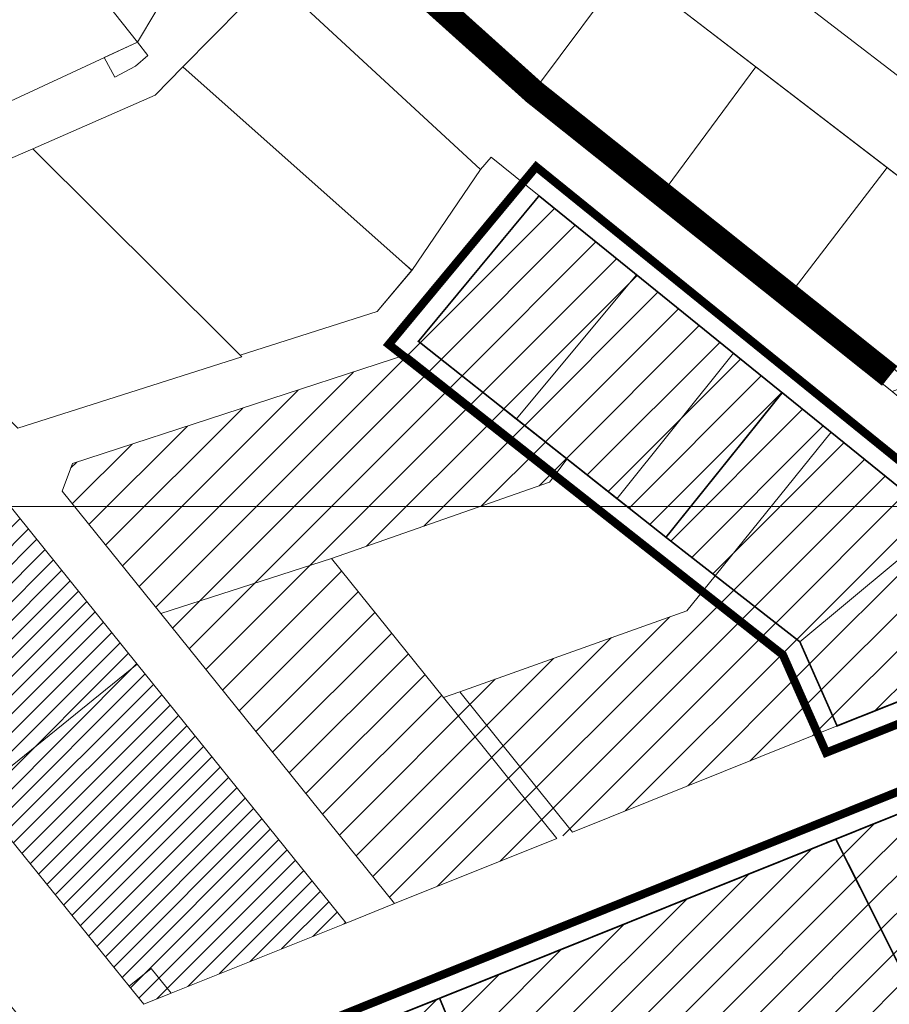
# Model space of a CAD drawing. Units: millimetres. Extents: x 11355 to 26508, y 9470 to 19736.
# Drawn here: x 20243 to 20452, y 13086 to 13322 of the extents above; entities that cross this region are included whole.
import ezdxf

# ---------------------------------------------------------------- set-up
doc = ezdxf.new("R2010")
doc.units = ezdxf.units.MM
doc.linetypes.add('DASHED', pattern=[0.75, 0.5, -0.25])
doc.linetypes.add('HIDDEN', pattern=[9.524999999999999, 6.35, -3.175])
doc.layers.get('0').update_dxf_attribs({"lineweight": 5})
for name, color, linetype, lineweight in [('00_hoonestusala', 7, 'Continuous', 5), ('1', 39, 'Continuous', 5), ('Level 1', 24, 'Continuous', 0), ('peetri kontakt', 7, 'Continuous', 0), ('PIIR UUS', 240, 'Continuous', 5)]:
    doc.layers.add(name, color=color, linetype=linetype, lineweight=lineweight)
picture_1 = doc.add_image_def('image1.png', size_in_pixel=(1522, 805))
pattern_1 = [(45, (0, 0), (-4.490128060534576, 4.490128060534577), [])]

msp = doc.modelspace()

# ---------------------------------------------------------------- hatches: boundary and pattern name
at = {"layer": 'peetri kontakt', "linetype": 'Continuous', "lineweight": 15}
h = msp.add_hatch(dxfattribs=at)
h.set_pattern_fill('ANSI31', color=30, scale=2, style=0)
h.set_pattern_definition(pattern_1)
h.paths.add_polyline_path([(20367.77161451058, 13280.16224192887), (20338.81161451062, 13245.22224192846), (20398.25661451062, 13198.14724192874), (20430.40161451059, 13173.05224192853), (20439.34161451065, 13152.84224192857), (20488.28161451059, 13172.30224192853), (20464.74161451067, 13201.65224192816), (20426.1666145106, 13232.88224192861)])
h = msp.add_hatch(dxfattribs=at)
h.set_pattern_fill('ANSI31', color=30, scale=2, style=0)
h.set_pattern_definition(pattern_1)
h.paths.add_polyline_path([(20253.26161451057, 13209.1922419282), (20276.94161451062, 13179.82224192809), (20333.10161451066, 13110.16224192887), (20372.0416145106, 13125.83224192879), (20375.82161451063, 13127.34224192857), (20439.34161451065, 13152.84224192857), (20430.40161451059, 13173.05224192853), (20410.33987359926, 13189.2539434412), (20403.28161451059, 13180.5122419285), (20344.84161451065, 13159.64224192838), (20317.95161451063, 13193.06224192831), (20370.30161451061, 13211.40224192816), (20374.45161451063, 13216.91224192887), (20338.81161451062, 13245.22224192846), (20336.32380622256, 13242.07517322248), (20255.73161451066, 13215.90224192816)])
h = msp.add_hatch(dxfattribs=at)
h.set_pattern_fill('ANSI31', color=30, style=0)
h.set_pattern_definition([(45, (0, 0), (-2.245064030267288, 2.245064030267288), [])])
h.paths.add_polyline_path([(20180.77161451058, 13199.83224192879), (20232.28161451059, 13136.11224192812), (20272.84161451065, 13086.02224192827), (20321.4216145106, 13105.48224192824), (20271.27161451058, 13167.68224192842), (20232.75161451068, 13215.45224192797)])
h = msp.add_hatch(dxfattribs=at)
h.set_pattern_fill('ANSI31', color=230, scale=2, style=0)
h.set_pattern_definition(pattern_1)
h.paths.add_polyline_path([(20439.04404145632, 13125.65157399991), (20460.80516300644, 13082.22081659446), (20473.24903708139, 13054.6282688344), (20533.47425613791, 13075.32745941647), (20523.76924015826, 13102.40490789825), (20491.28487525574, 13146.64649159143)])
h = msp.add_hatch(dxfattribs=at)
h.set_pattern_fill('ANSI31', color=30, scale=2, style=0)
h.set_pattern_definition(pattern_1)
h.paths.add_polyline_path([(20245.79821490825, 13047.98661909085), (20261.45646924901, 13010.52147795967), (20293.872733347, 13010.08079528082), (20357.31571837838, 13037.49774656885), (20460.80516300644, 13082.22081659446), (20439.04404145632, 13125.65157399991), (20343.89935367391, 13087.41415062853), (20330.08324217365, 13081.45644551367)])

# ---------------------------------------------------------------- linework, layer by layer
at = {"color": 122, "linetype": 'HIDDEN', "ltscale": 0.1, "const_width": 2, "flags": 128}
for points in [[(20367.07627339053, 13287.15853122341), (20468.30569696812, 13205.19996625342), (20496.41338985597, 13170.15490311616), (20436.71625837113, 13146.41754760545), (20426.33147311462, 13169.89366729587), (20331.69142654979, 13244.46700674973)], [(20135.8445944282, 13009.18101141302), (20161.26625624122, 12975.61155287805), (20191.32080895753, 12990.54046888203), (20293.1757063045, 12986.06748129482), (20374.32102004435, 13004.56614380639), (20382.57673107291, 12965.14714490213), (20408.54586882637, 12906.71809000165), (20425.28247687363, 12869.05672936914), (20449.54395447376, 12814.35191585596), (20617.67167612362, 12873.5341395814), (20615.32642764089, 12882.27133981157), (20578.20748163056, 12958.45865129679), (20540.03951046795, 13106.55118104501), (20506.51357734764, 13158.15546266674)]]:
    msp.add_lwpolyline(points, close=True, dxfattribs=at)
at = {"layer": '1', "color": 240, "linetype": 'DASHED', "ltscale": 2, "true_color": 0xed1f24, "const_width": 6}
msp.add_lwpolyline([(19924.70408829802, 13808.06635710475), (20006.30476320197, 13697.1643990067), (20084.4940280302, 13585.43062201684), (20132.73657573131, 13511.61014484294), (20230.87700818549, 13426.52956003806), (20278.31161451062, 13375.84626332292), (20293.29610198759, 13370.98396651802), (20366.60557113145, 13305.05246365751), (20451.99065146665, 13236.89259288862)], dxfattribs=at)
at = {"layer": 'Level 1', "flags": 128}
for points in [[(20632.46161451064, 13368.05224192853), (20614.55161451061, 13349.75224192872), (20491.02161451058, 13300.39224192838), (20469.75161451068, 13272.82224192809), (20388.73161451066, 13335.11224192812), (20334.86161451066, 13383.41224192887), (20359.59161451065, 13388.10352234479), (20410.87161451067, 13342.12224192883), (20459.69252916622, 13304.61771758011), (20459.69252916622, 13304.61771758011), (20459.69252916622, 13304.61771758011), (20514.62161451067, 13325.98224192824), (20514.62161451067, 13325.98224192824), (20594.55161451061, 13357.92224192865), (20618.56161451062, 13382.43224192842), (20568.70161451063, 13434.04224192876), (20580.23161451066, 13439.22224192846), (20667.86610296762, 13347.01539688717), (20678.35161451066, 13320.66224192887), (20664.65161451093, 13315.01224193036), (20661.33161451064, 13338.18224192842), (20632.46161451064, 13368.05224192853)], [(20901.50161451068, 12500.50224192872), (20864.05161451061, 12538.40224192816), (20848.91161451059, 12553.72224192846), (20829.59161451065, 12580.17224192865), (20818.21161451064, 12595.75224192872), (20805.46161451064, 12617.87224192883), (20790.57161451063, 12643.72224192846), (20785.43161451061, 12652.64224192838), (20759.60161451066, 12697.47224192846), (20738.39161451058, 12734.14224192838), (20718.86161451066, 12760.1922419282), (20692.93161451061, 12787.95224192797), (20654.4216145106, 12817.66224192887), (20644.47161451065, 12831.09224192857), (20620.53161451059, 12899.03224192805), (20583.60161451066, 12976.50224192872), (20569.70161451063, 13021.97224192846), (20558.02161451058, 13081.1922419282), (20544.87161451067, 13119.80224192853), (20510.00161451068, 13173.6922419282), (20473.66161451059, 13215.56224192831), (20452.57161451063, 13233.14224192838), (20362.27161451058, 13305.65224192816), (20287.01161451057, 13374.33224192879)], [(20901.50161451068, 12500.50224192872), (20864.05161451061, 12538.40224192816), (20848.91161451059, 12553.72224192846), (20829.59161451065, 12580.17224192865), (20818.21161451064, 12595.75224192872), (20805.46161451064, 12617.87224192883), (20790.57161451063, 12643.72224192846), (20785.43161451061, 12652.64224192838), (20759.60161451066, 12697.47224192846), (20738.39161451058, 12734.14224192838), (20718.86161451066, 12760.1922419282), (20692.93161451061, 12787.95224192797), (20654.4216145106, 12817.66224192887), (20644.47161451065, 12831.09224192857), (20620.53161451059, 12899.03224192805), (20583.60161451066, 12976.50224192872), (20569.70161451063, 13021.97224192846), (20558.02161451058, 13081.1922419282), (20544.87161451067, 13119.80224192853), (20510.00161451068, 13173.6922419282), (20473.66161451059, 13215.56224192831), (20452.57161451063, 13233.14224192838), (20362.27161451058, 13305.65224192816), (20287.01161451057, 13374.33224192879)], [(20388.73161451066, 13335.11224192812), (20419.87161451067, 13311.17224192865), (20451.39161451058, 13286.9422419282), (20469.75161451068, 13272.82224192809), (20491.02161451058, 13300.39224192838), (20505.46161451064, 13306.16224192887), (20532.56161451062, 13316.99224192801), (20560.33161451064, 13328.09224192857)], [(20388.73161451066, 13335.11224192812), (20419.87161451067, 13311.17224192865), (20451.39161451058, 13286.9422419282), (20469.75161451068, 13272.82224192809), (20491.02161451058, 13300.39224192838), (20505.46161451064, 13306.16224192887), (20532.56161451062, 13316.99224192801), (20560.33161451064, 13328.09224192857)], [(20303.63161451068, 13332.83224192879), (20351.52161451058, 13288.50224192872), (20353.73161451066, 13286.46224192868), (20356.2916145106, 13289.45224192797), (20367.77161451058, 13280.16224192887), (20391.18161451061, 13261.20224192797), (20414.43161451061, 13242.38224192861), (20437.90161451059, 13223.38224192861), (20464.74161451067, 13201.65224192816), (20488.28161451059, 13172.30224192853), (20504.56161451062, 13151.98224192824), (20535.40161451059, 13104.5122419285), (20556.21161451064, 13023.56224192831), (20573.49161451067, 12956.72224192846), (20610.62161451067, 12880.5122419285), (20611.64161451058, 12876.71224192868), (20613.2916145106, 12871.91224192887)], [(20303.63161451068, 13332.83224192879), (20351.52161451058, 13288.50224192872), (20353.73161451066, 13286.46224192868), (20356.2916145106, 13289.45224192797), (20367.77161451058, 13280.16224192887), (20391.18161451061, 13261.20224192797), (20414.43161451061, 13242.38224192861), (20437.90161451059, 13223.38224192861), (20464.74161451067, 13201.65224192816), (20488.28161451059, 13172.30224192853), (20504.56161451062, 13151.98224192824), (20535.40161451059, 13104.5122419285), (20556.21161451064, 13023.56224192831), (20573.49161451067, 12956.72224192846), (20610.62161451067, 12880.5122419285), (20611.64161451058, 12876.71224192868), (20613.2916145106, 12871.91224192887)], [(20232.75161451068, 13215.45224192797), (20271.27161451058, 13167.68224192842), (20321.4216145106, 13105.48224192824), (20333.10161451066, 13110.16224192887), (20276.94161451062, 13179.82224192809), (20253.26161451057, 13209.1922419282), (20255.73161451066, 13215.90224192816), (20336.25161451068, 13242.13224192861), (20372.10161451066, 13213.79224192876), (20374.45161451063, 13216.91224192887), (20362.27161451058, 13226.5122419285), (20338.81161451062, 13245.22224192846), (20367.77161451058, 13280.16224192887), (20356.2916145106, 13289.45224192797), (20353.73161451066, 13286.46224192868), (20337.21161451064, 13262.27224192827), (20328.90161451059, 13252.38224192861), (20296.01161451057, 13241.92224192865), (20296.43161451061, 13241.50224192872), (20242.60161451066, 13224.33224192879)], [(20232.75161451068, 13215.45224192797), (20271.27161451058, 13167.68224192842), (20321.4216145106, 13105.48224192824), (20333.10161451066, 13110.16224192887), (20276.94161451062, 13179.82224192809), (20253.26161451057, 13209.1922419282), (20255.73161451066, 13215.90224192816), (20336.25161451068, 13242.13224192861), (20372.10161451066, 13213.79224192876), (20374.45161451063, 13216.91224192887), (20362.27161451058, 13226.5122419285), (20338.81161451062, 13245.22224192846), (20367.77161451058, 13280.16224192887), (20356.2916145106, 13289.45224192797), (20353.73161451066, 13286.46224192868), (20337.21161451064, 13262.27224192827), (20328.90161451059, 13252.38224192861), (20296.01161451057, 13241.92224192865), (20296.43161451061, 13241.50224192872), (20242.60161451066, 13224.33224192879)], [(20214.78161451059, 13117.88224192861), (20265.0416145106, 13055.72224192846), (20504.56161451062, 13151.98224192824), (20488.28161451059, 13172.30224192853), (20439.34161451065, 13152.84224192857), (20375.82161451063, 13127.34224192857), (20348.77161451058, 13161.04224192876), (20344.84161451065, 13159.64224192838), (20372.0416145106, 13125.83224192879), (20333.10161451066, 13110.16224192887), (20321.4216145106, 13105.48224192824), (20279.41161451059, 13088.65224192816), (20272.84161451065, 13086.02224192827), (20269.35161451066, 13090.33224192879), (20232.28161451059, 13136.11224192812)], [(20214.78161451059, 13117.88224192861), (20265.0416145106, 13055.72224192846), (20504.56161451062, 13151.98224192824), (20488.28161451059, 13172.30224192853), (20439.34161451065, 13152.84224192857), (20375.82161451063, 13127.34224192857), (20348.77161451058, 13161.04224192876), (20344.84161451065, 13159.64224192838), (20372.0416145106, 13125.83224192879), (20333.10161451066, 13110.16224192887), (20321.4216145106, 13105.48224192824), (20279.41161451059, 13088.65224192816), (20272.84161451065, 13086.02224192827), (20269.35161451066, 13090.33224192879), (20232.28161451059, 13136.11224192812)]]:
    msp.add_lwpolyline(points, dxfattribs=at)
for points in [[(20249.68161451061, 13389.60224192835), (20231.76161451057, 13367.05224192853), (20271.32161451063, 13317.10224192835), (20288.98161451066, 13346.61224192812)], [(20249.68161451061, 13389.60224192835), (20231.76161451057, 13367.05224192853), (20271.32161451063, 13317.10224192835), (20288.98161451066, 13346.61224192812)], [(20514.62161451067, 13325.98224192824), (20459.69252916622, 13304.61771758011), (20410.87161451067, 13342.12224192883), (20451.02161451058, 13365.07224192809), (20465.91161451059, 13371.72224192846), (20496.40082942842, 13378.15207636311), (20498.48161451066, 13367.58224192879)], [(20292.53161451059, 13375.38224192861), (20287.01161451057, 13374.33224192879), (20362.27161451058, 13305.65224192816), (20452.57161451063, 13233.14224192838), (20457.4216145106, 13235.02224192827), (20429.06161451062, 13257.79224192876), (20398.52161451058, 13282.31224192831), (20367.64161451058, 13306.84224192857), (20336.63161451068, 13335.14224192838)], [(20292.53161451059, 13375.38224192861), (20287.01161451057, 13374.33224192879), (20362.27161451058, 13305.65224192816), (20452.57161451063, 13233.14224192838), (20457.4216145106, 13235.02224192827), (20429.06161451062, 13257.79224192876), (20398.52161451058, 13282.31224192831), (20367.64161451058, 13306.84224192857), (20336.63161451068, 13335.14224192838)], [(20271.32161451063, 13317.10224192835), (20231.76161451057, 13367.05224192853), (20195.53161451059, 13350.43224192842), (20235.10161451066, 13300.25224192872)], [(20271.32161451063, 13317.10224192835), (20231.76161451057, 13367.05224192853), (20195.53161451059, 13350.43224192842), (20235.10161451066, 13300.25224192872)], [(20358.38161451068, 13358.29224192876), (20336.63161451068, 13335.14224192838), (20367.64161451058, 13306.84224192857), (20388.73161451066, 13335.11224192812), (20360.43161451061, 13360.48224192824)], [(20358.38161451068, 13358.29224192876), (20336.63161451068, 13335.14224192838), (20367.64161451058, 13306.84224192857), (20388.73161451066, 13335.11224192812), (20360.43161451061, 13360.48224192824)], [(20388.73161451066, 13335.11224192812), (20367.64161451058, 13306.84224192857), (20398.52161451058, 13282.31224192831), (20419.87161451067, 13311.17224192865)], [(20388.73161451066, 13335.11224192812), (20367.64161451058, 13306.84224192857), (20398.52161451058, 13282.31224192831), (20419.87161451067, 13311.17224192865)], [(20303.63161451068, 13332.83224192879), (20282.26161451057, 13311.13224192861), (20334.89161451058, 13264.33224192879), (20337.21161451064, 13262.27224192827), (20353.73161451066, 13286.46224192868), (20351.52161451058, 13288.50224192872)], [(20303.63161451068, 13332.83224192879), (20282.26161451057, 13311.13224192861), (20334.89161451058, 13264.33224192879), (20337.21161451064, 13262.27224192827), (20353.73161451066, 13286.46224192868), (20351.52161451058, 13288.50224192872)], [(20273.86161451066, 13313.89224192838), (20271.32161451063, 13317.10224192835), (20263.38161451068, 13313.41224192887), (20265.87161451067, 13308.67224192865), (20270.84161451065, 13311.28224192805)], [(20273.86161451066, 13313.89224192838), (20271.32161451063, 13317.10224192835), (20263.38161451068, 13313.41224192887), (20265.87161451067, 13308.67224192865), (20270.84161451065, 13311.28224192805)], [(20275.61161451066, 13304.38224192861), (20246.22161451065, 13291.43224192842), (20293.15161451059, 13244.78224192805), (20296.01161451057, 13241.92224192865), (20328.90161451059, 13252.38224192861), (20337.20161451063, 13262.28224192805), (20334.89161451058, 13264.33224192879), (20282.26161451057, 13311.13224192861)], [(20275.61161451066, 13304.38224192861), (20246.22161451065, 13291.43224192842), (20293.15161451059, 13244.78224192805), (20296.01161451057, 13241.92224192865), (20328.90161451059, 13252.38224192861), (20337.20161451063, 13262.28224192805), (20334.89161451058, 13264.33224192879), (20282.26161451057, 13311.13224192861)], [(20419.87161451067, 13311.17224192865), (20398.52161451058, 13282.31224192831), (20429.06161451062, 13257.79224192876), (20451.39161451058, 13286.9422419282)], [(20419.87161451067, 13311.17224192865), (20398.52161451058, 13282.31224192831), (20429.06161451062, 13257.79224192876), (20451.39161451058, 13286.9422419282)], [(20197.01161451057, 13270.1922419282), (20242.60161451066, 13224.33224192879), (20296.43161451061, 13241.50224192872), (20296.01161451057, 13241.92224192865), (20293.15161451059, 13244.78224192805), (20246.22161451065, 13291.43224192842)], [(20197.01161451057, 13270.1922419282), (20242.60161451066, 13224.33224192879), (20296.43161451061, 13241.50224192872), (20296.01161451057, 13241.92224192865), (20293.15161451059, 13244.78224192805), (20246.22161451065, 13291.43224192842)], [(20451.39161451058, 13286.9422419282), (20429.06161451062, 13257.79224192876), (20457.4216145106, 13235.02224192827), (20498.75161451068, 13251.03224192805), (20496.39161451058, 13252.80224192853), (20469.75161451068, 13272.82224192809)], [(20451.39161451058, 13286.9422419282), (20429.06161451062, 13257.79224192876), (20457.4216145106, 13235.02224192827), (20498.75161451068, 13251.03224192805), (20496.39161451058, 13252.80224192853), (20469.75161451068, 13272.82224192809)], [(20362.27161451058, 13226.5122419285), (20391.18161451061, 13261.20224192797), (20367.77161451058, 13280.16224192887), (20338.81161451062, 13245.22224192846)], [(20362.27161451058, 13226.5122419285), (20391.18161451061, 13261.20224192797), (20367.77161451058, 13280.16224192887), (20338.81161451062, 13245.22224192846)], [(20386.48161451066, 13207.42224192865), (20414.43161451061, 13242.38224192861), (20391.18161451061, 13261.20224192797), (20362.27161451058, 13226.5122419285), (20374.45161451063, 13216.91224192887)], [(20386.48161451066, 13207.42224192865), (20414.43161451061, 13242.38224192861), (20391.18161451061, 13261.20224192797), (20362.27161451058, 13226.5122419285), (20374.45161451063, 13216.91224192887)], [(20276.94161451062, 13179.82224192809), (20317.95161451063, 13193.06224192831), (20370.30161451061, 13211.40224192816), (20372.10161451066, 13213.79224192876), (20336.25161451068, 13242.13224192861), (20255.73161451066, 13215.90224192816), (20253.26161451057, 13209.1922419282)], [(20276.94161451062, 13179.82224192809), (20317.95161451063, 13193.06224192831), (20370.30161451061, 13211.40224192816), (20372.10161451066, 13213.79224192876), (20336.25161451068, 13242.13224192861), (20255.73161451066, 13215.90224192816), (20253.26161451057, 13209.1922419282)], [(20410.03161451059, 13188.87224192883), (20437.90161451059, 13223.38224192861), (20414.43161451061, 13242.38224192861), (20386.48161451066, 13207.42224192865)], [(20410.03161451059, 13188.87224192883), (20437.90161451059, 13223.38224192861), (20414.43161451061, 13242.38224192861), (20386.48161451066, 13207.42224192865)], [(20430.40161451059, 13173.05224192853), (20464.74161451067, 13201.65224192816), (20437.90161451059, 13223.38224192861), (20410.03161451059, 13188.87224192883)], [(20430.40161451059, 13173.05224192853), (20464.74161451067, 13201.65224192816), (20437.90161451059, 13223.38224192861), (20410.03161451059, 13188.87224192883)], [(20344.84161451065, 13159.64224192838), (20348.77161451058, 13161.04224192876), (20403.28161451059, 13180.5122419285), (20410.03161451059, 13188.87224192883), (20386.48161451066, 13207.42224192865), (20374.45161451063, 13216.91224192887), (20372.10161451066, 13213.79224192876), (20370.30161451061, 13211.40224192816), (20317.95161451063, 13193.06224192831)], [(20344.84161451065, 13159.64224192838), (20348.77161451058, 13161.04224192876), (20403.28161451059, 13180.5122419285), (20410.03161451059, 13188.87224192883), (20386.48161451066, 13207.42224192865), (20374.45161451063, 13216.91224192887), (20372.10161451066, 13213.79224192876), (20370.30161451061, 13211.40224192816), (20317.95161451063, 13193.06224192831)], [(20232.28161451059, 13136.11224192812), (20271.27161451058, 13167.68224192842), (20232.75161451068, 13215.45224192797), (20180.77161451058, 13199.83224192879)], [(20232.28161451059, 13136.11224192812), (20271.27161451058, 13167.68224192842), (20232.75161451068, 13215.45224192797), (20180.77161451058, 13199.83224192879)], [(20439.34161451065, 13152.84224192857), (20488.28161451059, 13172.30224192853), (20464.74161451067, 13201.65224192816), (20430.40161451059, 13173.05224192853)], [(20439.34161451065, 13152.84224192857), (20488.28161451059, 13172.30224192853), (20464.74161451067, 13201.65224192816), (20430.40161451059, 13173.05224192853)], [(20333.10161451066, 13110.16224192887), (20372.0416145106, 13125.83224192879), (20344.84161451065, 13159.64224192838), (20317.95161451063, 13193.06224192831), (20276.94161451062, 13179.82224192809)], [(20333.10161451066, 13110.16224192887), (20372.0416145106, 13125.83224192879), (20344.84161451065, 13159.64224192838), (20317.95161451063, 13193.06224192831), (20276.94161451062, 13179.82224192809)], [(20375.82161451063, 13127.34224192857), (20439.34161451065, 13152.84224192857), (20430.40161451059, 13173.05224192853), (20410.03161451059, 13188.87224192883), (20403.28161451059, 13180.5122419285), (20348.77161451058, 13161.04224192876)], [(20375.82161451063, 13127.34224192857), (20439.34161451065, 13152.84224192857), (20430.40161451059, 13173.05224192853), (20410.03161451059, 13188.87224192883), (20403.28161451059, 13180.5122419285), (20348.77161451058, 13161.04224192876)], [(20269.35161451066, 13090.33224192879), (20274.60161451066, 13094.58224192879), (20279.41161451059, 13088.65224192816), (20321.4216145106, 13105.48224192824), (20271.27161451058, 13167.68224192842), (20232.28161451059, 13136.11224192812)], [(20269.35161451066, 13090.33224192879), (20274.60161451066, 13094.58224192879), (20279.41161451059, 13088.65224192816), (20321.4216145106, 13105.48224192824), (20271.27161451058, 13167.68224192842), (20232.28161451059, 13136.11224192812)], [(20143.78161451059, 13006.98224192824), (20162.75161451068, 12981.93224192842), (20190.25161451068, 12995.59224192857), (20292.72161451065, 12991.09224192857), (20378.1716145106, 13010.57224192809), (20387.36161451066, 12966.6922419282), (20408.89161451058, 12918.25224192872), (20450.81161451062, 12823.92224192865), (20452.22161451065, 12820.75224192872), (20611.64161451058, 12876.71224192868), (20610.62161451067, 12880.5122419285), (20573.49161451067, 12956.72224192846), (20556.21161451064, 13023.56224192831), (20535.40161451059, 13104.5122419285), (20504.56161451062, 13151.98224192824), (20265.0416145106, 13055.72224192846), (20211.73161451066, 13034.29224192876)], [(20143.78161451059, 13006.98224192824), (20162.75161451068, 12981.93224192842), (20190.25161451068, 12995.59224192857), (20292.72161451065, 12991.09224192857), (20378.1716145106, 13010.57224192809), (20387.36161451066, 12966.6922419282), (20408.89161451058, 12918.25224192872), (20450.81161451062, 12823.92224192865), (20452.22161451065, 12820.75224192872), (20611.64161451058, 12876.71224192868), (20610.62161451067, 12880.5122419285), (20573.49161451067, 12956.72224192846), (20556.21161451064, 13023.56224192831), (20535.40161451059, 13104.5122419285), (20504.56161451062, 13151.98224192824), (20265.0416145106, 13055.72224192846), (20211.73161451066, 13034.29224192876)], [(20272.84161451065, 13086.02224192827), (20279.41161451059, 13088.65224192816), (20274.60161451066, 13094.58224192879), (20269.35161451066, 13090.33224192879)], [(20272.84161451065, 13086.02224192827), (20279.41161451059, 13088.65224192816), (20274.60161451066, 13094.58224192879), (20269.35161451066, 13090.33224192879)]]:
    msp.add_lwpolyline(points, close=True, dxfattribs=at)
at = {"layer": 'PIIR UUS', "ltscale": 3, "const_width": 0.4}
for points in [[(20367.77161451058, 13280.16224192887), (20426.14844995126, 13232.88224192861), (20398.25661451062, 13198.14724192874), (20338.81161451062, 13245.22224192846), (20367.77161451058, 13280.16224192887)], [(20426.1666145106, 13232.88224192861), (20464.74161451067, 13201.65224192816), (20488.28161451059, 13172.30224192853), (20439.34161451065, 13152.84224192857), (20430.40161451059, 13173.05224192853), (20398.25661451062, 13198.14724192874), (20426.1666145106, 13232.88224192861)], [(20439.04404145632, 13125.65157399991), (20491.28487525574, 13146.64649159143), (20523.76924015826, 13102.40490789825), (20533.47425613791, 13075.32745941647), (20473.24903708139, 13054.6282688344), (20460.80516300644, 13082.22081659446), (20439.04404145632, 13125.65157399991)], [(20343.4821788242, 13069.18627828764), (20350.18759859176, 13072.21237800958), (20343.89935367391, 13087.41415062853), (20439.04404145632, 13125.65157399991), (20460.80516300644, 13082.22081659446), (20357.31571837838, 13037.49774656885), (20343.4821788242, 13069.18627828764)], [(20329.93432630454, 13081.80178617224), (20343.89935367391, 13087.41415062853), (20350.18759859176, 13072.21237800958), (20336.69510221234, 13066.1233275165), (20329.93432633192, 13081.80178618324)]]:
    msp.add_lwpolyline(points, dxfattribs=at)

# ---------------------------------------------------------------- referenced raster images: frames only (the image files are external)
at = {"layer": '00_hoonestusala', "linetype": 'Continuous'}
image = msp.add_image(picture_1, insert=(18095.49868664299, 13205.5495949143), size_in_units=(4222.675220667784, 2233.41232104965), dxfattribs=dict(at, brightness=59))
image.dxf.flags = 7

doc.saveas('drawing.dxf')
